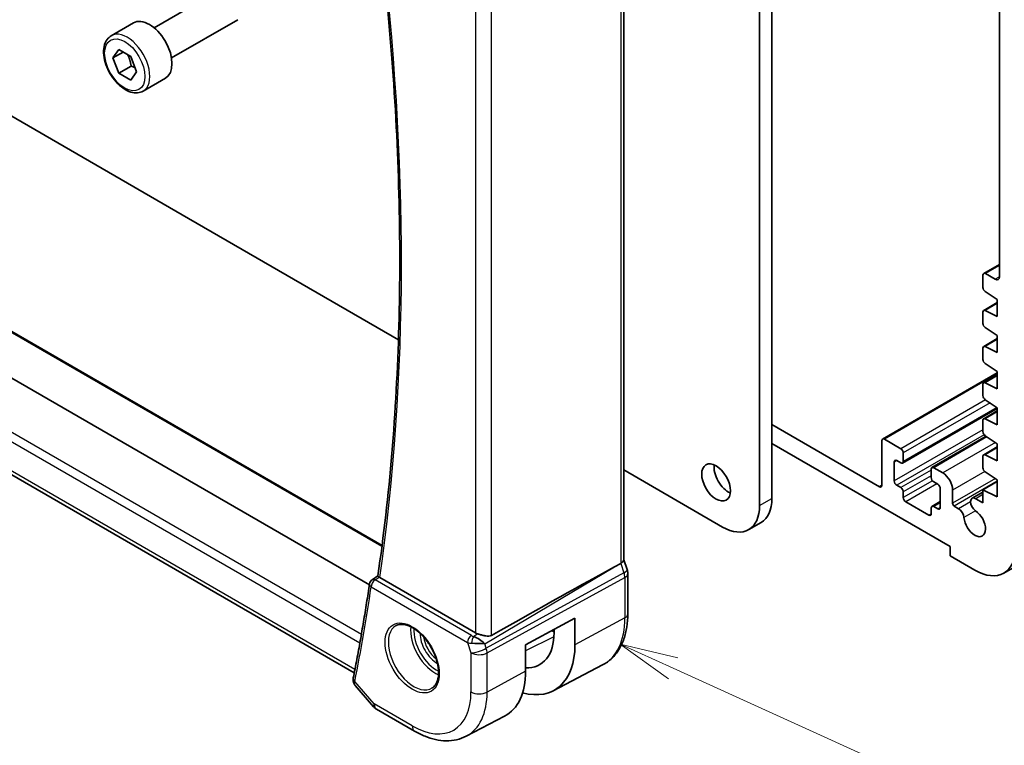
# Model space of a CAD drawing. Units: millimetres. Extents: x 0 to 3950, y 0 to 702.
# Drawn here: x 476 to 560, y 144 to 206 of the extents above; entities that cross this region are included whole.
import ezdxf

# ---------------------------------------------------------------- set-up
doc = ezdxf.new("R2010")
doc.units = ezdxf.units.MM
doc.header["$LTSCALE"] = 2
for name, color, linetype, lineweight in [('Symbol (TK)', 100, 'Continuous', 18), ('Visible (ISO)', 7, 'Continuous', 35), ('Visible Narrow (ISO)', 7, 'Continuous', 25)]:
    doc.layers.add(name, color=color, linetype=linetype, lineweight=lineweight)
doc.styles.add('Note Text (TK2)', font='MS PGothic.ttf')

# ---------------------------------------------------------------- blocks, each defined once
blk = doc.blocks.new('バルーン4')
at = {"layer": 'Symbol (TK)', "color": 100}
for p, q in [((280.433, 93.023), (278.156, 94.055)), ((280.639, 93.478), (278.156, 94.055)), ((278.156, 94.055), (280.226, 92.567)), ((280.433, 93.023), (298.422, 84.866))]:
    blk.add_line(p, q, dxfattribs=at)
at = {"layer": 'Symbol (TK)'}
blk.add_circle((301.144, 83.632), 3, dxfattribs=at)
at = {"layer": 'Symbol (TK)', "color": 7, "insert": (301.144, 83.615), "char_height": 2, "attachment_point": 5, "style": 'Note Text (TK2)'}
blk.add_mtext('4', dxfattribs=at)

msp = doc.modelspace()

# ---------------------------------------------------------------- linework, layer by layer
at = {"layer": 'Visible (ISO)'}
for p, q in [((540.3656, 230.1085), (540.3656, 165.1154)), ((539.305, 164.503), (539.305, 229.4961)), ((559.9525, 217.6977), (559.9516, 184.181)), ((443.0677, 216.3914), (489.5954, 189.5286)), ((527.6045, 216.1645), (527.6045, 159.8303)), ((654.3764, 213.0002), (560.3312, 158.7031)), ((487.1694, 205.6184), (492.8712, 208.9103)), ((483.4828, 204.9333), (485.392, 206.0355)), ((488.6694, 203.0203), (494.3712, 206.3122)), ((483.625, 203.0185), (484.1354, 203.7445)), ((484.5089, 203.5288), (483.625, 203.0185)), ((484.1354, 203.7445), (485.156, 203.1552)), ((505.7069, 157.6913), (427.3112, 202.9531)), ((506.7981, 161.0667), (433.7365, 203.2488)), ((484.1354, 201.7032), (483.625, 203.0185)), ((485.156, 203.1552), (485.6663, 201.84)), ((485.196, 202.3156), (484.1354, 201.7032)), ((485.6663, 201.84), (485.156, 201.114)), ((485.156, 201.114), (484.1354, 201.7032)), ((486.2328, 200.1701), (488.142, 201.2724)), ((504.4032, 150.1118), (423.9583, 196.5566)), ((489.5954, 189.5286), (508.2116, 178.7805)), ((559.9517, 185.2614), (558.6004, 184.4812)), ((558.5383, 184.3439), (558.5383, 183.2842)), ((559.5981, 183.9769), (558.7504, 184.4663)), ((558.7356, 182.9259), (559.7757, 182.2414)), ((559.7757, 181.9737), (558.6004, 181.2951)), ((559.7757, 182.2414), (559.7757, 180.7717)), ((558.5383, 181.1578), (558.5383, 180.1815)), ((559.7757, 180.7717), (558.7356, 181.2882)), ((558.7356, 179.8232), (559.7757, 179.1387)), ((559.7757, 179.1387), (559.7757, 177.669)), ((558.5383, 178.0551), (558.5383, 177.0788)), ((559.7757, 178.871), (558.6004, 178.1924)), ((559.7757, 177.669), (558.7356, 178.1855)), ((558.7356, 176.7205), (559.7757, 176.036)), ((559.7757, 175.9333), (549.903, 170.2333)), ((559.7757, 175.7683), (558.6004, 175.0897)), ((559.7757, 176.036), (559.7757, 174.5663)), ((558.5383, 174.9524), (558.5383, 173.9761)), ((559.7757, 174.5663), (558.7356, 175.0828)), ((558.7356, 173.6178), (559.7757, 172.9333)), ((559.7757, 172.8726), (551.6172, 168.1624)), ((559.7757, 172.6656), (558.6004, 171.9871)), ((559.7757, 172.9333), (559.7757, 171.4636)), ((549.6288, 166.136), (540.3656, 171.484)), ((558.5383, 171.8497), (558.5383, 170.8734)), ((559.7757, 171.4636), (558.7356, 171.9801)), ((558.8014, 170.4718), (554.1457, 167.7838)), ((558.7356, 170.5151), (559.7757, 169.8306)), ((540.3656, 169.851), (555.7099, 160.992)), ((549.8409, 170.096), (549.8409, 166.2584)), ((551.4672, 169.402), (550.053, 170.2185)), ((559.7757, 169.5629), (558.6004, 168.8844)), ((559.7757, 169.8306), (559.7757, 168.3609)), ((551.6794, 168.2997), (551.6794, 169.0345)), ((558.5383, 168.747), (558.5383, 167.7707)), ((559.7757, 168.3609), (558.7356, 168.8775)), ((550.9016, 166.6259), (550.9016, 168.2589)), ((551.1137, 168.3813), (551.4672, 168.1772)), ((527.6045, 167.584), (536.123, 162.6659)), ((554.0835, 167.6465), (554.0835, 166.9116)), ((555.0735, 167.3199), (554.2957, 167.769)), ((558.7356, 167.4124), (559.7757, 166.7279)), ((551.4672, 166.0543), (551.1137, 166.2584)), ((554.2957, 166.5442), (554.6492, 166.3401)), ((559.7757, 166.5872), (558.5383, 165.8728)), ((559.7757, 166.7279), (559.7757, 165.2583)), ((551.6794, 165.197), (551.6794, 165.6869)), ((554.8614, 165.9727), (554.8614, 164.3397)), ((555.922, 164.7088), (555.922, 165.8502)), ((558.5383, 165.6712), (557.6107, 165.1357)), ((558.5383, 165.8728), (558.5383, 164.7556)), ((559.7757, 165.2583), (558.5383, 165.8728)), ((553.8714, 163.6865), (551.8915, 164.8296)), ((554.8614, 164.8494), (554.1457, 164.4362)), ((558.5383, 164.7556), (557.9357, 165.1035)), ((554.0835, 164.2989), (554.0835, 163.809)), ((554.6492, 164.2172), (554.2957, 164.4213)), ((556.4457, 164.2432), (556.0634, 164.4639)), ((538.373, 162.443), (539.4336, 163.0554)), ((555.7099, 160.992), (555.7099, 160.1755)), ((526.8257, 159.2504), (527.3501, 159.5376)), ((527.6045, 159.8559), (527.899, 159.0056)), ((555.7099, 160.1755), (557.8312, 158.9508)), ((527.958, 158.6621), (527.958, 155.1861)), ((505.9474, 158.1322), (506.4389, 158.4538)), ((514.8325, 153.5657), (506.6005, 158.3185)), ((519.162, 152.5358), (523.4064, 154.8209)), ((523.4064, 154.8209), (523.4064, 152.5347)), ((521.4638, 153.775), (521.615, 153.6877)), ((521.615, 153.5691), (521.615, 153.8564)), ((519.162, 150.2496), (519.162, 152.5358)), ((521.5363, 148.5778), (525.7884, 150.7961)), ((504.4802, 149.0396), (506.0762, 147.1968)), ((506.3321, 146.9854), (509.6015, 145.0978)), ((514.0525, 144.6737), (517.3363, 146.3868))]:
    msp.add_line(p, q, dxfattribs=at)
for centre, radius, start, end in [((506.2151, 157.71), 0.5, 123.197074, 171.635413), ((506.8321, 147.8514), 1, 220.893395, 240)]:
    msp.add_arc(centre, radius, start, end, dxfattribs=at)
for centre, major_axis, ratio, start_param, end_param in [((486.767, 203.654), (-1.375, 2.3816), 0.5773503, 3.1415927, 6.2831853), ((558.7504, 184.2214), (-0.15, 0.2598), 0.5773503, 5.4977871, 7.0685832), ((559.5981, 184.3852), (0.25, -0.433), 0.5773503, 5.4977871, 7.0685546), ((558.7504, 183.1617), (0.15, -0.2598), 0.5773503, 3.9269905, 5.427974), ((558.7504, 181.0353), (-0.15, 0.2598), 0.5773503, 5.5676003, 7.0685835), ((558.7504, 180.059), (0.15, -0.2598), 0.5773503, 3.9269908, 5.427974), ((558.7504, 177.9326), (-0.15, 0.2598), 0.5773503, 5.5676003, 7.0685835), ((558.7504, 176.9563), (0.15, -0.2598), 0.5773503, 3.9269908, 5.427974), ((558.7504, 174.8299), (-0.15, 0.2598), 0.5773503, 5.5676003, 7.0685835), ((558.7504, 173.8536), (0.15, -0.2598), 0.5773503, 3.9269908, 5.427974), ((558.7504, 171.7273), (-0.15, 0.2598), 0.5773503, 5.5676003, 7.0685835), ((558.7504, 170.7509), (0.15, -0.2598), 0.5773503, 3.9269908, 5.427974), ((550.053, 169.9735), (-0.15, 0.2598), 0.5773503, 5.4977871, 7.0685835), ((551.4672, 169.157), (-0.15, 0.2598), 0.5773503, 3.9269908, 5.4977871), ((558.7504, 168.6246), (-0.15, 0.2598), 0.5773503, 5.5676003, 7.0685835), ((536.618, 167.1158), (0.875, -1.5155), 0.5773503, 3.7927301, 5.6320478), ((551.1137, 168.1364), (-0.15, 0.2598), 0.5773503, 5.4977871, 7.0685835), ((551.4672, 168.4222), (0.15, -0.2598), 0.5773503, 5.4977871, 7.0685835), ((554.2957, 167.524), (-0.15, 0.2598), 0.5773503, 5.4977871, 7.0685835), ((555.0735, 166.3401), (-0.6, 1.0392), 0.5773503, 3.9269908, 5.4977871), ((558.7504, 167.6482), (0.15, -0.2598), 0.5773503, 3.9269908, 5.427974), ((549.6288, 166.3809), (0.15, -0.2598), 0.5773503, 5.4977871, 7.0685835), ((551.1137, 166.5034), (-0.15, 0.2598), 0.5773503, 0.7853982, 2.3561945), ((554.2957, 166.7892), (0.15, -0.2598), 0.5773503, 3.9269908, 5.4977871), ((554.6492, 166.0951), (0.15, -0.2598), 0.5773503, 0.7853982, 2.3561945), ((551.4672, 165.8094), (-0.15, 0.2598), 0.5773503, 3.9269908, 5.4977871), ((536.123, 166.3401), (2.25, -3.8971), 0.5773503, 5.4977871, 7.0685835), ((537.1836, 166.9525), (2.25, -3.8971), 0.5773503, 0, 0.7853982), ((551.8915, 165.0745), (-0.15, 0.2598), 0.5773503, 0.7853982, 2.3561945), ((556.0634, 164.6272), (-0.1, 0.1732), 0.5773503, 0.7853982, 2.3561945), ((557.9357, 164.5728), (-0.325, 0.5629), 0.5773503, 5.4977871, 8.5640399), ((553.8714, 163.9314), (0.15, -0.2598), 0.5773503, 5.4977871, 7.0685835), ((554.2957, 164.1764), (-0.15, 0.2598), 0.5773503, 5.4977871, 7.0685835), ((554.6492, 164.4621), (0.15, -0.2598), 0.5773503, 5.4977871, 7.0685835), ((556.4456, 163.7125), (-0.325, 0.5629), 0.5773503, 4.0023307, 5.4977066), ((557.8312, 163.0333), (0.6575, -1.1388), 0.5773503, 4.0023307, 8.5640399), ((557.8312, 163.0333), (2.5, -4.3301), 0.5773503, 5.4977871, 7.0685835), ((526.8045, 159.7213), (0.7979, 0.1343), 0.4311662, 5.3904426, 6.2107474), ((477.7428, 130.5465), (54.8751, 31.6881), 0.0111654, 0.4572, 0.7872813), ((527.1431, 158.7437), (0.7559, 0.2619), 0.2581989, 6.283143, 6.2831818), ((527.158, 158.6621), (0.8, 0), 0.5773503, 0, 0.0062214), ((506.2151, 157.71), (-0.2738, 0.4184), 0.5738347, 6.2804869, 6.2831159), ((506.9547, 158.535), (-0.5029, -0.0094), 0.5942831, 0.6580301, 0.7784534), ((515.5396, 154.0025), (-0.9998, -0.0313), 0.5971344, 0.7666829, 1.0492438), ((517.3847, 156.0114), (2.9912, -5.181), 0.5773503, 5.9313876, 7.0685835), ((515.0285, 152.6356), (1.0721, -0.04), 0.0094839, 0.968867, 2.0752628), ((515.0285, 152.6356), (-0.8893, 0.621), 0.350305, 4.2269104, 5.3333062), ((517.3847, 156.0114), (4.258, -7.3751), 0.5773503, 5.7526592, 7.0685835), ((513.2835, 153.6436), (4.1567, -7.1997), 0.5773503, 6.2584901, 7.0685835), ((504.8068, 149.5777), (-0.4903, 0.0982), 0.6825261, 0, 0.003459)]:
    msp.add_ellipse(centre, major_axis=major_axis, ratio=ratio, start_param=start_param, end_param=end_param, dxfattribs=at)
msp.add_ellipse((535.5573, 166.5034), major_axis=(0.875, -1.5155), ratio=0.5773503, dxfattribs=at)
for points, knots in [([(506.4387, 158.4526), (506.9397, 161.8957), (507.3415, 165.4145), (507.9448, 172.5901), (508.1463, 176.2469), (508.3482, 183.6847), (508.3487, 187.4657), (508.1483, 195.1375), (507.9475, 199.0283), (507.3651, 206.6479), (506.9961, 210.3706), (506.5401, 214.1288)], [2.98780261, 2.98780261, 2.98780261, 2.98780261, 3.04926945, 3.04926945, 3.1107363, 3.1107363, 3.17220314, 3.17220314, 3.23366998, 3.23366998, 3.29112524, 3.29112524, 3.29112524, 3.29112524]), ([(486.2328, 200.1701), (486.0844, 200.0845), (485.9164, 200.0341), (485.5538, 200.004), (485.3583, 200.0297), (484.9453, 200.1565), (484.7274, 200.2671), (484.3009, 200.5618), (484.0928, 200.7485), (483.7115, 201.1742), (483.5382, 201.4128), (483.2413, 201.9185), (483.1176, 202.1854), (482.931, 202.7245), (482.8683, 202.9965), (482.8135, 203.5229), (482.8217, 203.7771), (482.9174, 204.2373), (483.0034, 204.4453), (483.2272, 204.7464), (483.3463, 204.8545), (483.4828, 204.9333)], [2.3561945, 2.3561945, 2.3561945, 2.3561945, 2.6219889, 2.6219889, 2.9116134, 2.9116134, 3.2397083, 3.2397083, 3.5784192, 3.5784192, 3.9145523, 3.9145523, 4.2491117, 4.2491117, 4.5850272, 4.5850272, 4.9236794, 4.9236794, 5.2532791, 5.2532791, 5.4977871, 5.4977871, 5.4977871, 5.4977871]), ([(505.7204, 157.7827), (505.6395, 157.2323), (505.556, 156.6839), (505.384, 155.591), (505.2955, 155.0464), (505.1133, 153.9614), (505.0197, 153.4209), (504.8275, 152.3439), (504.7288, 151.8074), (504.5264, 150.7386), (504.4227, 150.2062), (504.3165, 149.6759)], [3.296830466, 3.296830466, 3.296830466, 3.296830466, 3.306664772, 3.306664772, 3.316499079, 3.316499079, 3.326333386, 3.326333386, 3.336167692, 3.336167692, 3.346001999, 3.346001999, 3.346001999, 3.346001999]), ([(506.5602, 158.3448), (506.5386, 158.3608), (506.5199, 158.375), (506.4881, 158.4), (506.4753, 158.4108), (506.4499, 158.4338), (506.4379, 158.4472), (506.4387, 158.4526)], [0, 0, 0, 0, 0.010489425, 0.010489425, 0.021180044, 0.021180044, 0.037999088, 0.037999088, 0.037999088, 0.037999088]), ([(527.958, 155.1861), (527.958, 154.7994), (527.9309, 154.4238), (527.8198, 153.7027), (527.7357, 153.3571), (527.5077, 152.7049), (527.3636, 152.3982), (527.0137, 151.8354), (526.8076, 151.5794), (526.3377, 151.1341), (526.0738, 150.945), (525.7884, 150.7961)], [3.14159265, 3.14159265, 3.14159265, 3.14159265, 3.30361133, 3.30361133, 3.46563001, 3.46563001, 3.62764869, 3.62764869, 3.78966736, 3.78966736, 3.95168604, 3.95168604, 3.95168604, 3.95168604]), ([(508.0206, 154.1812), (508.1904, 154.2698), (508.3927, 154.3069), (508.827, 154.2635), (509.0509, 154.1964), (509.5048, 153.9715), (509.7339, 153.8175), (510.1797, 153.4349), (510.3963, 153.2063), (510.7937, 152.6964), (510.9742, 152.4149), (511.2795, 151.8287), (511.404, 151.5241), (511.5841, 150.925), (511.6399, 150.6307), (511.6792, 150.0846), (511.6631, 149.8328), (511.5663, 149.3954), (511.4854, 149.2109), (511.305, 148.9631), (511.2169, 148.88), (511.1177, 148.8169)], [0.8100934, 0.8100934, 0.8100934, 0.8100934, 1.1786249, 1.1786249, 1.500072, 1.500072, 1.809278, 1.809278, 2.1195272, 2.1195272, 2.4314916, 2.4314916, 2.743846, 2.743846, 3.0551027, 3.0551027, 3.3644282, 3.3644282, 3.6760896, 3.6760896, 3.9022956, 3.9022956, 3.9022956, 3.9022956]), ([(516.2216, 153.3452), (516.1552, 153.3079), (516.0761, 153.2848), (515.9036, 153.2691), (515.8094, 153.277), (515.63, 153.3057), (515.5294, 153.3295), (515.3291, 153.3847), (515.2294, 153.4158), (515.1131, 153.452), (515.0853, 153.4607), (515.0577, 153.4692)], [-0.27630338, -0.27630338, -0.27630338, -0.27630338, -0.24920334, -0.24920334, -0.22077361, -0.22077361, -0.19172496, -0.19172496, -0.16267632, -0.16267632, -0.15358463, -0.15358463, -0.15358463, -0.15358463]), ([(504.4654, 149.0582), (504.4075, 149.1286), (504.3593, 149.2115), (504.3106, 149.3633), (504.2997, 149.4299), (504.299, 149.4952)], [0.002635605, 0.002635605, 0.002635605, 0.002635605, 0.032009861, 0.032009861, 0.052738238, 0.052738238, 0.052738238, 0.052738238]), ([(509.6015, 145.0978), (509.8961, 144.9277), (510.1951, 144.7809), (510.7983, 144.5395), (511.1026, 144.4447), (511.7125, 144.3138), (512.0182, 144.2776), (512.6242, 144.2713), (512.9246, 144.3013), (513.5069, 144.4337), (513.7888, 144.5361), (514.0525, 144.6737)], [1.57079633, 1.57079633, 1.57079633, 1.57079633, 1.72293691, 1.72293691, 1.8750775, 1.8750775, 2.02721809, 2.02721809, 2.17935868, 2.17935868, 2.33149927, 2.33149927, 2.33149927, 2.33149927])]:
    msp.add_open_spline(points, degree=3, knots=knots, dxfattribs=at)
for points, weights in [([(484.8842, 203.3121), (485.1129, 202.8881), (485.196, 202.3156)], [1.05886467072, 1.11516383842, 1]), ([(485.196, 202.3156), (485.381, 202.2566), (485.5291, 202.1935)], [1, 1.03917061523, 1.05850500864])]:
    msp.add_rational_spline(points, weights, degree=2, dxfattribs=at)
for points in [[(527.8991, 159.0056), (527.937, 158.8962), (527.9577, 158.78), (527.9577, 158.665)], [(504.299, 149.4952), (504.2983, 149.5518), (504.3039, 149.608), (504.3144, 149.6638)]]:
    msp.add_open_spline(points, degree=3, dxfattribs=at)
at = {"layer": 'Visible Narrow (ISO)'}
for p, q in [((527.3501, 215.887), (527.3501, 159.5376)), ((514.8325, 209.5157), (514.8325, 153.5657)), ((516.2216, 153.3452), (516.2216, 210.0965)), ((433.555, 203.2916), (506.7906, 161.009)), ((505.0196, 153.4258), (423.297, 200.6084)), ((423.0114, 199.9713), (504.8906, 152.6983)), ((504.4628, 150.4156), (423.5742, 197.1166)), ((559.9517, 185.1599), (558.7504, 184.4663)), ((559.9516, 184.181), (559.5981, 183.9769)), ((559.7757, 181.8887), (558.7356, 181.2882)), ((559.7757, 178.786), (558.7356, 178.1855)), ((559.7757, 175.8318), (550.053, 170.2185)), ((559.7757, 175.6833), (558.7356, 175.0828)), ((558.7514, 173.6074), (551.4672, 169.402)), ((559.1479, 173.3465), (551.6794, 169.0345)), ((559.7427, 172.955), (551.6794, 168.2997)), ((559.7757, 172.5807), (558.7356, 171.9801)), ((558.5383, 171.0349), (550.9016, 166.6259)), ((558.6409, 170.6043), (551.1137, 166.2584)), ((558.8835, 170.4178), (554.2957, 167.769)), ((559.6105, 169.9393), (555.0735, 167.3199)), ((559.7757, 169.478), (558.7356, 168.8775)), ((551.1137, 168.3813), (550.9016, 168.2589)), ((554.0835, 167.5648), (551.4672, 166.0543)), ((554.0835, 167.0749), (551.6794, 165.6869)), ((558.69, 167.4483), (555.922, 165.8502)), ((549.8409, 166.2584), (549.6288, 166.136)), ((554.1853, 166.6438), (551.6794, 165.197)), ((554.5785, 166.3809), (551.8915, 164.8296)), ((559.6091, 166.8376), (555.922, 164.7088)), ((559.7757, 166.6071), (556.0634, 164.4639)), ((558.5383, 165.4514), (557.9357, 165.1035)), ((539.305, 164.503), (540.3656, 165.1154)), ((554.8614, 164.7479), (554.2957, 164.4213)), ((557.4761, 164.8381), (556.4457, 164.2432)), ((554.0835, 163.809), (553.8714, 163.6865)), ((554.8614, 164.3397), (554.6492, 164.2172)), ((557.9012, 164.0635), (556.904, 163.4878)), ((527.3501, 159.5376), (527.629, 158.7323)), ((515.6359, 152.6213), (526.8257, 159.2504)), ((527.629, 158.7323), (515.7688, 152.2378)), ((506.2028, 158.1109), (506.5602, 158.3448)), ((514.4919, 153.3251), (506.2028, 158.1109)), ((515.8434, 151.8298), (527.7036, 158.3243)), ((527.7036, 158.3243), (527.7036, 154.8483)), ((505.8615, 157.5059), (514.1507, 152.7201)), ((527.7036, 154.8483), (523.4064, 152.5347)), ((515.0577, 153.4692), (514.6881, 153.2502)), ((521.413, 153.7477), (521.615, 153.6311)), ((514.1507, 152.7201), (514.4543, 151.8438)), ((514.4575, 152.6663), (514.4575, 152.6663)), ((515.0182, 152.6461), (515.0201, 152.6472)), ((515.1282, 153.0254), (515.1259, 153.0242)), ((515.3849, 152.8425), (515.3862, 152.8432)), ((515.7688, 152.2378), (515.6359, 152.6213)), ((521.6039, 153.222), (519.162, 152.0093)), ((514.4543, 151.8438), (514.4543, 148.4769)), ((515.8434, 148.4629), (515.8434, 151.8298)), ((519.162, 150.2496), (515.8434, 148.4629)), ((506.125, 147.4432), (504.4532, 149.3735)), ((509.3944, 145.5556), (506.125, 147.4432))]:
    msp.add_line(p, q, dxfattribs=at)
for centre, major_axis, ratio, start_param, end_param in [((348.3464, 277.8557), (-113.2243, 196.1103), 0.5773503, 3.7740428, 4.0768595), ((484.8578, 202.5517), (1.375, -2.3816), 0.5773503, 0, 3.1415927), ((527.1431, 158.7437), (0.7559, 0.2619), 0.2581989, 5.3180047, 6.2831466), ((527.0165, 158.7438), (0.4842, -0.875), 0.5571959, 0.7958249, 1.2591849), ((527.158, 158.6621), (0.8, 0), 0.5773503, 5.4628806, 6.2831853), ((506.2151, 157.71), (-0.4947, 0.0727), 0.6596746, 0, 0.8760425), ((506.2151, 157.71), (0.25, 0.433), 0.5773503, 0.8203047, 2.3561945), ((506.2151, 157.71), (-0.2738, 0.4184), 0.5738347, 5.4661152, 6.2804869), ((347.6393, 277.4474), (-113.2418, 196.1405), 0.5773503, 3.7225815, 3.771753), ((527.158, 155.1861), (0.8, 0), 0.5773503, 5.4628806, 6.2831853), ((521.5369, 158.4087), (4.3605, -7.5527), 0.5773503, 6.2584901, 7.0685835), ((509.5309, 151.477), (1.549, -2.683), 0.5773503, 3.1168974, 6.3078805), ((511.3792, 152.5441), (1.5034, -2.6039), 0.5773503, 3.7937815, 5.6309965), ((511.5157, 152.6229), (-1.4034, 2.4308), 0.5773503, 0.70988, 2.4317126), ((511.5157, 152.6229), (1.0152, -1.7584), 0.5773503, 3.8884287, 5.5363492), ((511.6522, 152.7017), (-0.9153, 1.5853), 0.5773503, 0.9349808, 2.2066118), ((514.5043, 152.9242), (-0.25, -0.433), 0.5773503, 3.9618974, 5.4977871), ((514.8516, 153.1462), (0.9957, 0.1723), 0.4535327, 3.8561651, 4.2856591), ((514.8393, 153.5471), (-0.5257, 0.039), 0.6009772, 0.8944145, 1.3239085), ((514.7004, 152.8494), (-0.1113, -0.4875), 0.3211561, 3.8238548, 5.1750494), ((515.1614, 152.2521), (-0.9449, -0.3273), 0.2581989, 0.6405223, 2.1764121), ((515.1614, 152.2521), (1, 0), 0.5773503, 3.9269908, 5.4628806), ((515.1614, 152.2521), (0.4803, -0.8771), 0.552074, 0.7983141, 1.2616741), ((504.8068, 149.5777), (-0.4903, 0.0982), 0.6825261, 0.003459, 0.9107418), ((504.7988, 149.5005), (-0.5, -0.0059), 0.7947994, 6.2818082, 6.9815356), ((505.1593, 149.8013), (0.6983, 0.7393), 0.3466978, 2.4694535, 2.6923008), ((509.3944, 151.3982), (3.5779, -6.1971), 0.5773503, 5.4977871, 7.0685835), ((510.0768, 151.7922), (4.0776, -7.0625), 0.5773503, 6.2584901, 7.0685835), ((515.1614, 148.8851), (-1, 0), 0.5773503, 0.7853982, 2.3212879), ((506.8321, 147.8514), (-0.7559, -0.6547), 0.2581989, 5.642663, 6.2831853), ((506.8321, 147.8514), (-0.5, -0.866), 0.5773503, 5.4977871, 6.2831853), ((510.1015, 145.9638), (-0.5, -0.866), 0.5773503, 5.4977871, 6.2831853)]:
    msp.add_ellipse(centre, major_axis=major_axis, ratio=ratio, start_param=start_param, end_param=end_param, dxfattribs=at)
for centre, major_axis in [((484.6457, 202.4292), (1.225, -2.1218)), ((509.3944, 151.3982), (1.649, -2.8561))]:
    msp.add_ellipse(centre, major_axis=major_axis, ratio=0.5773503, dxfattribs=at)
msp.add_open_spline([(504.4808, 149.04), (504.4333, 149.0946), (504.4084, 149.1618), (504.4189, 149.2405)], degree=3, dxfattribs=at)

# ---------------------------------------------------------------- block references
at = {"layer": 'Symbol (TK)', "xscale": 2, "yscale": 2, "zscale": 2}
msp.add_blockref('バルーン4', (-29, -35.5344), dxfattribs=at)

doc.saveas('drawing.dxf')
